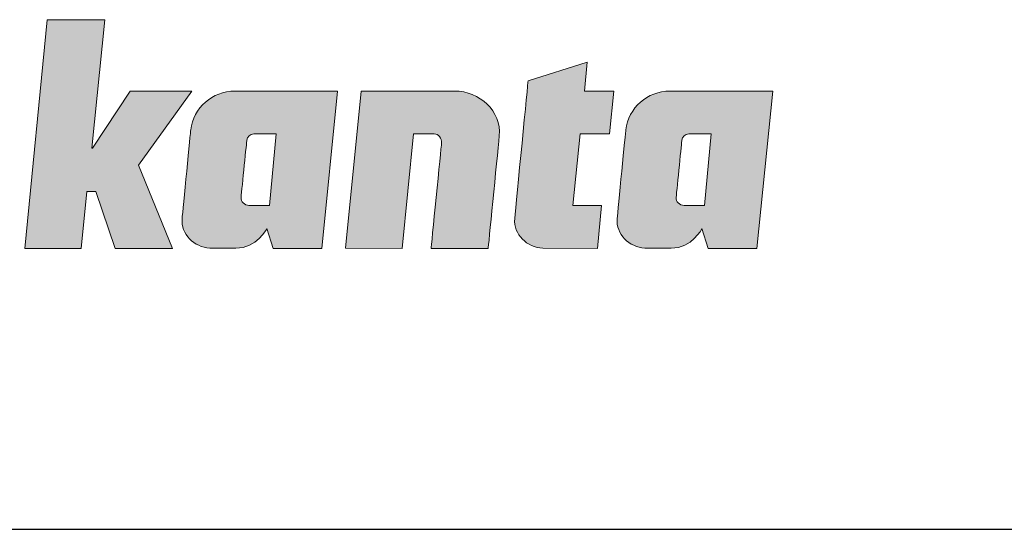
# Model space of a CAD drawing. Units: millimetres. Extents: x 0 to 35700, y 0 to 3656.
# Drawn here: x 23365 to 23464, y 2661 to 2712 of the extents above; entities that cross this region are included whole.
import ezdxf
from ezdxf.enums import TextEntityAlignment as Align

# ---------------------------------------------------------------- set-up
doc = ezdxf.new("R2010")
doc.units = ezdxf.units.MM
doc.header["$LTSCALE"] = 10
doc.layers.get('0').update_dxf_attribs({"color": 1, "linetype": 'CONTINUOUS'})
for name, color, linetype in [('Layer 1', 7, 'CONTINUOUS'), ('R0N010', 7, 'CONTINUOUS'), ('R8MERKINNAT', 7, 'CONTINUOUS')]:
    doc.layers.add(name, color=color, linetype=linetype)
doc.styles.add('Arial nimiö', font='arialbd.ttf')
doc.styles.add('Arial_Annotativ', font='arial.ttf')

# ---------------------------------------------------------------- blocks, each defined once
blk = doc.blocks.new('A4')
at = {"true_color": 0x231f20}
h = blk.add_hatch(color=250, dxfattribs=at)
h.dxf.hatch_style = 1
edge = h.paths.add_edge_path()
edge.add_spline(control_points=[(31.8981, 268.8881), (31.9714, 268.888), (32.0647, 268.8878), (32.1447, 268.8877)], knot_values=[6.312544, 6.312544, 6.312544, 6.312544, 6.625037, 6.625037, 6.625037, 6.625037], degree=3, periodic=0)
edge.add_spline(control_points=[(32.1447, 268.8877), (32.1846, 268.8876), (32.2213, 268.8876), (32.2504, 268.8875)], knot_values=[6.625037, 6.625037, 6.625037, 6.625037, 6.781284, 6.781284, 6.781284, 6.781284], degree=3, periodic=0)
edge.add_spline(control_points=[(32.3174, 268.8874), (32.3174, 268.8874), (32.3174, 268.8874), (32.3174, 268.8874), (32.3174, 268.8874), (32.3174, 268.8874), (32.3174, 268.8874)], knot_values=[6.999786, 6.999786, 6.999786, 6.999786, 7, 7, 7, 7.003448, 7.003448, 7.003448, 7.003448], degree=3, periodic=0)
edge.add_spline(control_points=[(32.3174, 268.8874), (32.3174, 268.8874), (32.3174, 268.8874), (32.3174, 268.8875)], knot_values=[7.003448, 7.003448, 7.003448, 7.003448, 7.005889, 7.005889, 7.005889, 7.005889], degree=3, periodic=0)
edge.add_spline(control_points=[(32.3174, 268.8875), (32.3174, 268.8875), (32.3174, 268.8875), (32.3174, 268.8876)], knot_values=[7.005889, 7.005889, 7.005889, 7.005889, 7.010772, 7.010772, 7.010772, 7.010772], degree=3, periodic=0)
edge.add_spline(control_points=[(32.3174, 268.8876), (32.3174, 268.8876), (32.3174, 268.8877), (32.3174, 268.8877)], knot_values=[7.010772, 7.010772, 7.010772, 7.010772, 7.015655, 7.015655, 7.015655, 7.015655], degree=3, periodic=0)
edge.add_spline(control_points=[(32.3174, 268.8877), (32.3174, 268.8882), (32.3175, 268.8894), (32.3177, 268.8911)], knot_values=[7.015655, 7.015655, 7.015655, 7.015655, 7.054716, 7.054716, 7.054716, 7.054716], degree=3, periodic=0)
edge.add_spline(control_points=[(32.3177, 268.8911), (32.3179, 268.8929), (32.3181, 268.8952), (32.3183, 268.898)], knot_values=[7.054716, 7.054716, 7.054716, 7.054716, 7.093778, 7.093778, 7.093778, 7.093778], degree=3, periodic=0)
edge.add_spline(control_points=[(32.3183, 268.898), (32.3189, 268.9037), (32.3196, 268.9115), (32.3205, 268.9211)], knot_values=[7.093778, 7.093778, 7.093778, 7.093778, 7.171902, 7.171902, 7.171902, 7.171902], degree=3, periodic=0)
edge.add_spline(control_points=[(32.3205, 268.9211), (32.3214, 268.9306), (32.3224, 268.9419), (32.3236, 268.9544)], knot_values=[7.171902, 7.171902, 7.171902, 7.171902, 7.250025, 7.250025, 7.250025, 7.250025], degree=3, periodic=0)
edge.add_spline(control_points=[(32.3236, 268.9544), (32.3283, 269.0047), (32.3349, 269.0759), (32.3411, 269.1419)], knot_values=[7.250025, 7.250025, 7.250025, 7.250025, 7.562519, 7.562519, 7.562519, 7.562519], degree=3, periodic=0)
edge.add_spline(control_points=[(32.3411, 269.1419), (32.3473, 269.2079), (32.3529, 269.2686), (32.3557, 269.2979)], knot_values=[7.562519, 7.562519, 7.562519, 7.562519, 7.875012, 7.875012, 7.875012, 7.875012], degree=3, periodic=0)
edge.add_spline(control_points=[(32.3574, 269.3164), (32.3574, 269.3164), (32.3574, 269.3164), (32.3574, 269.3164), (32.3574, 269.3164), (32.3574, 269.3164), (32.3574, 269.3164)], knot_values=[7.999522, 7.999522, 7.999522, 7.999522, 8, 8, 8, 8.001353, 8.001353, 8.001353, 8.001353], degree=3, periodic=0)
edge.add_spline(control_points=[(32.3574, 269.3164), (32.3574, 269.3164), (32.3574, 269.3164), (32.3574, 269.3164)], knot_values=[8.001353, 8.001353, 8.001353, 8.001353, 8.001963, 8.001963, 8.001963, 8.001963], degree=3, periodic=0)
edge.add_spline(control_points=[(32.3574, 269.3164), (32.3574, 269.3164), (32.3574, 269.3164), (32.3573, 269.3164)], knot_values=[8.001963, 8.001963, 8.001963, 8.001963, 8.006846, 8.006846, 8.006846, 8.006846], degree=3, periodic=0)
edge.add_spline(control_points=[(32.3573, 269.3164), (32.3573, 269.3164), (32.3573, 269.3164), (32.3573, 269.3164)], knot_values=[8.006846, 8.006846, 8.006846, 8.006846, 8.011729, 8.011729, 8.011729, 8.011729], degree=3, periodic=0)
edge.add_spline(control_points=[(32.3573, 269.3164), (32.3572, 269.3164), (32.3571, 269.3164), (32.357, 269.3164)], knot_values=[8.011729, 8.011729, 8.011729, 8.011729, 8.021494, 8.021494, 8.021494, 8.021494], degree=3, periodic=0)
edge.add_spline(control_points=[(32.357, 269.3164), (32.3569, 269.3164), (32.3567, 269.3164), (32.3566, 269.3164)], knot_values=[8.021494, 8.021494, 8.021494, 8.021494, 8.031259, 8.031259, 8.031259, 8.031259], degree=3, periodic=0)
edge.add_spline(control_points=[(32.3566, 269.3164), (32.3552, 269.3164), (32.3522, 269.3164), (32.3479, 269.3164)], knot_values=[8.031259, 8.031259, 8.031259, 8.031259, 8.109383, 8.109383, 8.109383, 8.109383], degree=3, periodic=0)
edge.add_spline(control_points=[(32.3479, 269.3164), (32.3435, 269.3164), (32.3378, 269.3164), (32.331, 269.3164)], knot_values=[8.109383, 8.109383, 8.109383, 8.109383, 8.187506, 8.187506, 8.187506, 8.187506], degree=3, periodic=0)
edge.add_spline(control_points=[(32.331, 269.3164), (32.3174, 269.3164), (32.2994, 269.3164), (32.2793, 269.3164)], knot_values=[8.187506, 8.187506, 8.187506, 8.187506, 8.343753, 8.343753, 8.343753, 8.343753], degree=3, periodic=0)
edge.add_spline(control_points=[(32.2793, 269.3164), (32.2591, 269.3164), (32.2368, 269.3164), (32.2145, 269.3164)], knot_values=[8.343753, 8.343753, 8.343753, 8.343753, 8.5, 8.5, 8.5, 8.5], degree=3, periodic=0)
edge.add_spline(control_points=[(32.2145, 269.3164), (32.1921, 269.3164), (32.1698, 269.3164), (32.1497, 269.3164)], knot_values=[8.5, 8.5, 8.5, 8.5, 8.656247, 8.656247, 8.656247, 8.656247], degree=3, periodic=0)
edge.add_spline(control_points=[(32.1497, 269.3164), (32.1295, 269.3164), (32.1115, 269.3164), (32.0979, 269.3164)], knot_values=[8.656247, 8.656247, 8.656247, 8.656247, 8.812494, 8.812494, 8.812494, 8.812494], degree=3, periodic=0)
edge.add_spline(control_points=[(32.0979, 269.3164), (32.0911, 269.3164), (32.0854, 269.3164), (32.0811, 269.3164)], knot_values=[8.812494, 8.812494, 8.812494, 8.812494, 8.890617, 8.890617, 8.890617, 8.890617], degree=3, periodic=0)
edge.add_spline(control_points=[(32.0811, 269.3164), (32.0767, 269.3164), (32.0737, 269.3164), (32.0724, 269.3164)], knot_values=[8.890617, 8.890617, 8.890617, 8.890617, 8.968741, 8.968741, 8.968741, 8.968741], degree=3, periodic=0)
edge.add_spline(control_points=[(32.0724, 269.3164), (32.0722, 269.3164), (32.0721, 269.3164), (32.0719, 269.3164)], knot_values=[8.968741, 8.968741, 8.968741, 8.968741, 8.978506, 8.978506, 8.978506, 8.978506], degree=3, periodic=0)
edge.add_spline(control_points=[(32.0719, 269.3164), (32.0718, 269.3164), (32.0717, 269.3164), (32.0717, 269.3164)], knot_values=[8.978506, 8.978506, 8.978506, 8.978506, 8.988271, 8.988271, 8.988271, 8.988271], degree=3, periodic=0)
edge.add_spline(control_points=[(32.0717, 269.3164), (32.0716, 269.3164), (32.0716, 269.3164), (32.0716, 269.3164)], knot_values=[8.988271, 8.988271, 8.988271, 8.988271, 8.993154, 8.993154, 8.993154, 8.993154], degree=3, periodic=0)
edge.add_spline(control_points=[(32.0716, 269.3164), (32.0716, 269.3164), (32.0716, 269.3164), (32.0716, 269.3164)], knot_values=[8.993154, 8.993154, 8.993154, 8.993154, 8.998037, 8.998037, 8.998037, 8.998037], degree=3, periodic=0)
edge.add_spline(control_points=[(32.0716, 269.3164), (32.0716, 269.3164), (32.0716, 269.3164), (32.0716, 269.3164)], knot_values=[8.998037, 8.998037, 8.998037, 8.998037, 8.998647, 8.998647, 8.998647, 8.998647], degree=3, periodic=0)
edge.add_spline(control_points=[(32.0746, 269.3471), (32.0795, 269.3959), (32.0896, 269.4971), (32.1006, 269.607)], knot_values=[9.124987, 9.124987, 9.124987, 9.124987, 9.437481, 9.437481, 9.437481, 9.437481], degree=3, periodic=0)
edge.add_spline(control_points=[(32.1006, 269.607), (32.1116, 269.7169), (32.1234, 269.8355), (32.1318, 269.9193)], knot_values=[9.437481, 9.437481, 9.437481, 9.437481, 9.749975, 9.749975, 9.749975, 9.749975], degree=3, periodic=0)
edge.add_spline(control_points=[(32.1318, 269.9193), (32.1339, 269.9402), (32.1358, 269.9589), (32.1373, 269.9748)], knot_values=[9.749975, 9.749975, 9.749975, 9.749975, 9.828098, 9.828098, 9.828098, 9.828098], degree=3, periodic=0)
edge.add_spline(control_points=[(32.1373, 269.9748), (32.1389, 269.9907), (32.1402, 270.0038), (32.1412, 270.0133)], knot_values=[9.828098, 9.828098, 9.828098, 9.828098, 9.906222, 9.906222, 9.906222, 9.906222], degree=3, periodic=0)
edge.add_spline(control_points=[(32.1412, 270.0133), (32.1417, 270.018), (32.142, 270.0219), (32.1423, 270.0247)], knot_values=[9.906222, 9.906222, 9.906222, 9.906222, 9.945284, 9.945284, 9.945284, 9.945284], degree=3, periodic=0)
edge.add_spline(control_points=[(32.1423, 270.0247), (32.1426, 270.0276), (32.1428, 270.0295), (32.1429, 270.0304)], knot_values=[9.945284, 9.945284, 9.945284, 9.945284, 9.984345, 9.984345, 9.984345, 9.984345], degree=3, periodic=0)
edge.add_spline(control_points=[(32.1429, 270.0304), (32.1429, 270.0305), (32.1429, 270.0306), (32.1429, 270.0307)], knot_values=[9.984345, 9.984345, 9.984345, 9.984345, 9.989228, 9.989228, 9.989228, 9.989228], degree=3, periodic=0)
edge.add_spline(control_points=[(32.1429, 270.0307), (32.1429, 270.0308), (32.1429, 270.0308), (32.1429, 270.0309)], knot_values=[9.989228, 9.989228, 9.989228, 9.989228, 9.994111, 9.994111, 9.994111, 9.994111], degree=3, periodic=0)
edge.add_spline(control_points=[(32.1429, 270.0309), (32.1429, 270.0309), (32.1429, 270.0309), (32.1429, 270.0309)], knot_values=[9.994111, 9.994111, 9.994111, 9.994111, 9.996552, 9.996552, 9.996552, 9.996552], degree=3, periodic=0)
edge.add_spline(control_points=[(32.1429, 270.0309), (32.1429, 270.0309), (32.1429, 270.0309), (32.1429, 270.0309)], knot_values=[9.996552, 9.996552, 9.996552, 9.996552, 9.998993, 9.998993, 9.998993, 9.998993], degree=3, periodic=0)
edge.add_spline(control_points=[(32.1429, 270.0309), (32.1429, 270.0309), (32.1429, 270.0309), (32.1429, 270.0309)], knot_values=[9.998993, 9.998993, 9.998993, 9.998993, 9.999299, 9.999299, 9.999299, 9.999299], degree=3, periodic=0)
edge.add_spline(control_points=[(32.1462, 270.0309), (32.1516, 270.031), (32.1632, 270.031), (32.1789, 270.0311)], knot_values=[10.062469, 10.062469, 10.062469, 10.062469, 10.218716, 10.218716, 10.218716, 10.218716], degree=3, periodic=0)
edge.add_spline(control_points=[(32.1789, 270.0311), (32.1945, 270.0312), (32.2142, 270.0313), (32.2357, 270.0314)], knot_values=[10.218716, 10.218716, 10.218716, 10.218716, 10.374963, 10.374963, 10.374963, 10.374963], degree=3, periodic=0)
edge.add_spline(control_points=[(32.2357, 270.0314), (32.2786, 270.0316), (32.3287, 270.0318), (32.3681, 270.032)], knot_values=[10.374963, 10.374963, 10.374963, 10.374963, 10.687456, 10.687456, 10.687456, 10.687456], degree=3, periodic=0)
edge.add_spline(control_points=[(32.3681, 270.032), (32.4075, 270.0322), (32.4361, 270.0323), (32.4361, 270.0323), (32.4361, 270.0323), (32.4468, 270.1388), (32.4575, 270.2453)], knot_values=[10.687456, 10.687456, 10.687456, 10.687456, 11, 11, 11, 11.5, 11.5, 11.5, 11.5], degree=3, periodic=0)
edge.add_spline(control_points=[(32.4575, 270.2453), (32.4682, 270.3518), (32.4789, 270.4583), (32.4789, 270.4583)], knot_values=[0.5, 0.5, 0.5, 0.5, 1, 1, 1, 1], degree=3, periodic=0)
edge.add_spline(control_points=[(32.4789, 270.4583), (32.4789, 270.4583), (32.1873, 270.4583), (32.1873, 270.4583)], knot_values=[1.00001, 1.00001, 1.00001, 1.00001, 1.99999, 1.99999, 1.99999, 1.99999], degree=3, periodic=0)
edge.add_spline(control_points=[(32.1873, 270.4583), (32.1873, 270.4583), (32.2145, 270.7456), (32.2145, 270.7456)], knot_values=[2.00001, 2.00001, 2.00001, 2.00001, 2.99999, 2.99999, 2.99999, 2.99999], degree=3, periodic=0)
edge.add_spline(control_points=[(32.2145, 270.7456), (32.2145, 270.7456), (32.067, 270.6993), (31.9195, 270.6529)], knot_values=[3, 3, 3, 3, 3.5, 3.5, 3.5, 3.5], degree=3, periodic=0)
edge.add_spline(control_points=[(31.9195, 270.6529), (31.772, 270.6065), (31.6244, 270.5601), (31.6244, 270.5601), (31.6244, 270.5601), (31.5066, 269.3553), (31.4905, 269.185)], knot_values=[3.5, 3.5, 3.5, 3.5, 4, 4, 4, 5, 5, 5, 5], degree=3, periodic=0)
edge.add_spline(control_points=[(31.4905, 269.185), (31.4755, 269.0269), (31.6149, 268.8971), (31.7715, 268.8883), (31.7715, 268.8883), (31.8248, 268.8882), (31.8981, 268.8881)], knot_values=[5, 5, 5, 5, 6, 6, 6, 6.312544, 6.312544, 6.312544, 6.312544], degree=3, periodic=0)
h = blk.add_hatch(color=250, dxfattribs=at)
h.dxf.hatch_style = 1
edge = h.paths.add_edge_path()
edge.add_spline(control_points=[(28.7086, 268.8889), (28.9178, 268.8889), (29.0165, 269.0843), (29.0165, 269.0843), (29.0165, 269.0843), (29.0787, 268.8874), (29.0787, 268.8874), (29.0787, 268.8874), (29.5646, 268.8874), (29.5646, 268.8874), (29.5646, 268.8874), (29.7234, 270.4583), (29.7234, 270.4583), (29.7234, 270.4583), (28.6976, 270.4583), (28.6976, 270.4583)], knot_values=[4, 4, 4, 4, 5, 5, 5, 6, 6, 6, 7, 7, 7, 8, 8, 8, 9, 9, 9, 9], degree=3, periodic=0)
edge.add_spline(control_points=[(28.6976, 270.4583), (28.4711, 270.4583), (28.2846, 270.2888), (28.2568, 270.07), (28.2568, 270.07), (28.178, 269.2632), (28.1708, 269.185)], knot_values=[0, 0, 0, 0, 1, 1, 1, 2, 2, 2, 2], degree=3, periodic=0)
edge.add_spline(control_points=[(28.1708, 269.185), (28.1563, 269.0286), (28.2924, 268.9001), (28.4466, 268.8889)], knot_values=[2, 2, 2, 2, 3, 3, 3, 3], degree=3, periodic=0)
edge.add_spline(control_points=[(28.4466, 268.8889), (28.4466, 268.8889), (28.5208, 268.8889), (28.7086, 268.8889)], knot_values=[3.00001, 3.00001, 3.00001, 3.00001, 4, 4, 4, 4], degree=3, periodic=0)
edge = h.paths.add_edge_path(flags=16)
edge.add_spline(control_points=[(28.7596, 269.3954), (28.7691, 269.4939), (28.8163, 269.9661), (28.8163, 269.9661)], knot_values=[2, 2, 2, 2, 3, 3, 3, 3], degree=3, periodic=0)
edge.add_spline(control_points=[(28.8163, 269.9661), (28.822, 270.0008), (28.8501, 270.0275), (28.8855, 270.0309), (28.8855, 270.0309), (28.8995, 270.0309), (28.9206, 270.0309)], knot_values=[3, 3, 3, 3, 4, 4, 4, 4.250015, 4.250015, 4.250015, 4.250015], degree=3, periodic=0)
edge.add_spline(control_points=[(28.9206, 270.0309), (28.9417, 270.0309), (28.9698, 270.0309), (28.9978, 270.0309)], knot_values=[4.250015, 4.250015, 4.250015, 4.250015, 4.50001, 4.50001, 4.50001, 4.50001], degree=3, periodic=0)
edge.add_spline(control_points=[(28.9978, 270.0309), (29.0119, 270.0309), (29.0259, 270.0309), (29.0391, 270.0309)], knot_values=[4.50001, 4.50001, 4.50001, 4.50001, 4.625007, 4.625007, 4.625007, 4.625007], degree=3, periodic=0)
edge.add_spline(control_points=[(29.0391, 270.0309), (29.0523, 270.0309), (29.0646, 270.0309), (29.0751, 270.0309)], knot_values=[4.625007, 4.625007, 4.625007, 4.625007, 4.750005, 4.750005, 4.750005, 4.750005], degree=3, periodic=0)
edge.add_spline(control_points=[(29.0751, 270.0309), (29.0804, 270.0309), (29.0852, 270.0309), (29.0895, 270.0309)], knot_values=[4.750005, 4.750005, 4.750005, 4.750005, 4.812504, 4.812504, 4.812504, 4.812504], degree=3, periodic=0)
edge.add_spline(control_points=[(29.0895, 270.0309), (29.0937, 270.0309), (29.0975, 270.0309), (29.1005, 270.0309)], knot_values=[4.812504, 4.812504, 4.812504, 4.812504, 4.875002, 4.875002, 4.875002, 4.875002], degree=3, periodic=0)
edge.add_spline(control_points=[(29.1005, 270.0309), (29.1021, 270.0309), (29.1034, 270.0309), (29.1046, 270.0309)], knot_values=[4.875002, 4.875002, 4.875002, 4.875002, 4.906252, 4.906252, 4.906252, 4.906252], degree=3, periodic=0)
edge.add_spline(control_points=[(29.1046, 270.0309), (29.1058, 270.0309), (29.1068, 270.0309), (29.1077, 270.0309)], knot_values=[4.906252, 4.906252, 4.906252, 4.906252, 4.937501, 4.937501, 4.937501, 4.937501], degree=3, periodic=0)
edge.add_spline(control_points=[(29.1077, 270.0309), (29.1081, 270.0309), (29.1084, 270.0309), (29.1088, 270.0309)], knot_values=[4.937501, 4.937501, 4.937501, 4.937501, 4.953126, 4.953126, 4.953126, 4.953126], degree=3, periodic=0)
edge.add_spline(control_points=[(29.1088, 270.0309), (29.1091, 270.0309), (29.1093, 270.0309), (29.1096, 270.0309)], knot_values=[4.953126, 4.953126, 4.953126, 4.953126, 4.968751, 4.968751, 4.968751, 4.968751], degree=3, periodic=0)
edge.add_spline(control_points=[(29.1096, 270.0309), (29.1097, 270.0309), (29.1098, 270.0309), (29.1098, 270.0309)], knot_values=[4.968751, 4.968751, 4.968751, 4.968751, 4.976563, 4.976563, 4.976563, 4.976563], degree=3, periodic=0)
edge.add_spline(control_points=[(29.1098, 270.0309), (29.1099, 270.0309), (29.11, 270.0309), (29.11, 270.0309)], knot_values=[4.976563, 4.976563, 4.976563, 4.976563, 4.984375, 4.984375, 4.984375, 4.984375], degree=3, periodic=0)
edge.add_spline(control_points=[(29.11, 270.0309), (29.1101, 270.0309), (29.1101, 270.0309), (29.1101, 270.0309)], knot_values=[4.984375, 4.984375, 4.984375, 4.984375, 4.988281, 4.988281, 4.988281, 4.988281], degree=3, periodic=0)
edge.add_spline(control_points=[(29.1101, 270.0309), (29.1101, 270.0309), (29.1101, 270.0309), (29.1102, 270.0309)], knot_values=[4.988281, 4.988281, 4.988281, 4.988281, 4.992188, 4.992188, 4.992188, 4.992188], degree=3, periodic=0)
edge.add_spline(control_points=[(29.1102, 270.0309), (29.1102, 270.0309), (29.1102, 270.0309), (29.1102, 270.0309)], knot_values=[4.992188, 4.992188, 4.992188, 4.992188, 4.994141, 4.994141, 4.994141, 4.994141], degree=3, periodic=0)
edge.add_spline(control_points=[(29.1102, 270.0309), (29.1102, 270.0309), (29.1102, 270.0309), (29.1102, 270.0309)], knot_values=[4.994141, 4.994141, 4.994141, 4.994141, 4.996094, 4.996094, 4.996094, 4.996094], degree=3, periodic=0)
edge.add_spline(control_points=[(29.1102, 270.0309), (29.1102, 270.0309), (29.1102, 270.0309), (29.1102, 270.0309)], knot_values=[4.996094, 4.996094, 4.996094, 4.996094, 4.99707, 4.99707, 4.99707, 4.99707], degree=3, periodic=0)
edge.add_spline(control_points=[(29.1102, 270.0309), (29.1102, 270.0309), (29.1102, 270.0309), (29.1102, 270.0309)], knot_values=[4.99707, 4.99707, 4.99707, 4.99707, 4.998047, 4.998047, 4.998047, 4.998047], degree=3, periodic=0)
edge.add_spline(control_points=[(29.1102, 270.0309), (29.1102, 270.0309), (29.1102, 270.0309), (29.1102, 270.0309)], knot_values=[4.998047, 4.998047, 4.998047, 4.998047, 4.998535, 4.998535, 4.998535, 4.998535], degree=3, periodic=0)
edge.add_spline(control_points=[(29.1102, 270.0309), (29.1102, 270.0309), (29.1102, 270.0309), (29.1102, 270.0309), (29.1102, 270.0309), (29.093, 269.8523), (29.0759, 269.6737)], knot_values=[4.998535, 4.998535, 4.998535, 4.998535, 5, 5, 5, 5.49999, 5.49999, 5.49999, 5.49999], degree=3, periodic=0)
edge.add_spline(control_points=[(29.0759, 269.6737), (29.0587, 269.495), (29.0415, 269.3164), (29.0415, 269.3164)], knot_values=[5.49999, 5.49999, 5.49999, 5.49999, 6, 6, 6, 6], degree=3, periodic=0)
edge.add_spline(control_points=[(29.0415, 269.3164), (29.0415, 269.3164), (28.8384, 269.3164), (28.8384, 269.3164)], knot_values=[0.00001, 0.00001, 0.00001, 0.00001, 1, 1, 1, 1], degree=3, periodic=0)
edge.add_spline(control_points=[(28.8384, 269.3164), (28.7948, 269.3165), (28.7558, 269.3565), (28.7596, 269.3954)], knot_values=[1, 1, 1, 1, 2, 2, 2, 2], degree=3, periodic=0)
h = blk.add_hatch(color=250, dxfattribs=at)
h.dxf.hatch_style = 1
edge = h.paths.add_edge_path()
edge.add_spline(control_points=[(30.7599, 269.9345), (30.7573, 269.8963), (30.6556, 268.8859), (30.6556, 268.8859), (30.6556, 268.8859), (31.2261, 268.8874), (31.2261, 268.8874), (31.2261, 268.8874), (31.3121, 269.7607), (31.3365, 270.0124)], knot_values=[7, 7, 7, 7, 8, 8, 8, 9, 9, 9, 10, 10, 10, 10], degree=3, periodic=0)
edge.add_spline(control_points=[(31.3365, 270.0124), (31.36, 270.2576), (31.1366, 270.4583), (30.8905, 270.4583), (30.8905, 270.4583), (30.6574, 270.4583), (30.4243, 270.4583)], knot_values=[0, 0, 0, 0, 1, 1, 1, 1.5, 1.5, 1.5, 1.5], degree=3, periodic=0)
edge.add_spline(control_points=[(30.4243, 270.4583), (30.1912, 270.4583), (29.9582, 270.4583), (29.9582, 270.4583), (29.9582, 270.4583), (29.9192, 270.066), (29.8803, 269.6736)], knot_values=[1.5, 1.5, 1.5, 1.5, 2, 2, 2, 2.5, 2.5, 2.5, 2.5], degree=3, periodic=0)
edge.add_spline(control_points=[(29.8803, 269.6736), (29.8414, 269.2812), (29.8024, 268.8889), (29.8024, 268.8889), (29.8024, 268.8889), (29.9439, 268.8885), (30.0854, 268.8881)], knot_values=[2.5, 2.5, 2.5, 2.5, 3, 3, 3, 3.5, 3.5, 3.5, 3.5], degree=3, periodic=0)
edge.add_spline(control_points=[(30.0854, 268.8881), (30.227, 268.8878), (30.3685, 268.8874), (30.3685, 268.8874), (30.3685, 268.8874), (30.3967, 269.1733), (30.4249, 269.4592)], knot_values=[3.5, 3.5, 3.5, 3.5, 4, 4, 4, 4.5, 4.5, 4.5, 4.5], degree=3, periodic=0)
edge.add_spline(control_points=[(30.4249, 269.4592), (30.4531, 269.745), (30.4813, 270.0309), (30.4813, 270.0309)], knot_values=[4.5, 4.5, 4.5, 4.5, 5, 5, 5, 5], degree=3, periodic=0)
edge.add_spline(control_points=[(30.4813, 270.0309), (30.4813, 270.0309), (30.6862, 270.0309), (30.6862, 270.0309)], knot_values=[5.00001, 5.00001, 5.00001, 5.00001, 6, 6, 6, 6], degree=3, periodic=0)
edge.add_spline(control_points=[(30.6862, 270.0309), (30.7282, 270.0289), (30.7638, 269.9901), (30.7599, 269.9345)], knot_values=[6, 6, 6, 6, 7, 7, 7, 7], degree=3, periodic=0)
h = blk.add_hatch(color=250, dxfattribs=at)
h.dxf.hatch_style = 1
edge = h.paths.add_edge_path()
edge.add_spline(control_points=[(32.7887, 268.8889), (32.7887, 268.8889), (32.863, 268.8889), (33.0507, 268.8889)], knot_values=[3.00001, 3.00001, 3.00001, 3.00001, 4, 4, 4, 4], degree=3, periodic=0)
edge.add_spline(control_points=[(33.0507, 268.8889), (33.2601, 268.8889), (33.3588, 269.0843), (33.3588, 269.0843), (33.3588, 269.0843), (33.421, 268.8874), (33.421, 268.8874), (33.421, 268.8874), (33.9069, 268.8874), (33.9069, 268.8874), (33.9069, 268.8874), (34.0655, 270.4583), (34.0655, 270.4583), (34.0655, 270.4583), (33.0398, 270.4583), (33.0398, 270.4583)], knot_values=[4, 4, 4, 4, 5, 5, 5, 6, 6, 6, 7, 7, 7, 8, 8, 8, 9, 9, 9, 9], degree=3, periodic=0)
edge.add_spline(control_points=[(33.0398, 270.4583), (32.8134, 270.4583), (32.6267, 270.2888), (32.5991, 270.07), (32.5991, 270.07), (32.5202, 269.2632), (32.5129, 269.185)], knot_values=[0, 0, 0, 0, 1, 1, 1, 2, 2, 2, 2], degree=3, periodic=0)
edge.add_spline(control_points=[(32.5129, 269.185), (32.4986, 269.0286), (32.6347, 268.9001), (32.7887, 268.8889)], knot_values=[2, 2, 2, 2, 3, 3, 3, 3], degree=3, periodic=0)
edge = h.paths.add_edge_path(flags=16)
edge.add_spline(control_points=[(33.1018, 269.3954), (33.1114, 269.4939), (33.1586, 269.9661), (33.1586, 269.9661)], knot_values=[2, 2, 2, 2, 3, 3, 3, 3], degree=3, periodic=0)
edge.add_spline(control_points=[(33.1586, 269.9661), (33.1643, 270.0008), (33.1924, 270.0275), (33.2277, 270.0309), (33.2277, 270.0309), (33.2418, 270.0309), (33.2628, 270.0309)], knot_values=[3, 3, 3, 3, 4, 4, 4, 4.250015, 4.250015, 4.250015, 4.250015], degree=3, periodic=0)
edge.add_spline(control_points=[(33.2628, 270.0309), (33.2839, 270.0309), (33.312, 270.0309), (33.3401, 270.0309)], knot_values=[4.250015, 4.250015, 4.250015, 4.250015, 4.50001, 4.50001, 4.50001, 4.50001], degree=3, periodic=0)
edge.add_spline(control_points=[(33.3401, 270.0309), (33.3541, 270.0309), (33.3682, 270.0309), (33.3813, 270.0309)], knot_values=[4.50001, 4.50001, 4.50001, 4.50001, 4.625007, 4.625007, 4.625007, 4.625007], degree=3, periodic=0)
edge.add_spline(control_points=[(33.3813, 270.0309), (33.3945, 270.0309), (33.4068, 270.0309), (33.4173, 270.0309)], knot_values=[4.625007, 4.625007, 4.625007, 4.625007, 4.750005, 4.750005, 4.750005, 4.750005], degree=3, periodic=0)
edge.add_spline(control_points=[(33.4173, 270.0309), (33.4226, 270.0309), (33.4274, 270.0309), (33.4317, 270.0309)], knot_values=[4.750005, 4.750005, 4.750005, 4.750005, 4.812504, 4.812504, 4.812504, 4.812504], degree=3, periodic=0)
edge.add_spline(control_points=[(33.4317, 270.0309), (33.436, 270.0309), (33.4397, 270.0309), (33.4428, 270.0309)], knot_values=[4.812504, 4.812504, 4.812504, 4.812504, 4.875002, 4.875002, 4.875002, 4.875002], degree=3, periodic=0)
edge.add_spline(control_points=[(33.4428, 270.0309), (33.4443, 270.0309), (33.4457, 270.0309), (33.4469, 270.0309)], knot_values=[4.875002, 4.875002, 4.875002, 4.875002, 4.906252, 4.906252, 4.906252, 4.906252], degree=3, periodic=0)
edge.add_spline(control_points=[(33.4469, 270.0309), (33.4481, 270.0309), (33.4491, 270.0309), (33.4499, 270.0309)], knot_values=[4.906252, 4.906252, 4.906252, 4.906252, 4.937501, 4.937501, 4.937501, 4.937501], degree=3, periodic=0)
edge.add_spline(control_points=[(33.4499, 270.0309), (33.4503, 270.0309), (33.4507, 270.0309), (33.451, 270.0309)], knot_values=[4.937501, 4.937501, 4.937501, 4.937501, 4.953126, 4.953126, 4.953126, 4.953126], degree=3, periodic=0)
edge.add_spline(control_points=[(33.451, 270.0309), (33.4513, 270.0309), (33.4516, 270.0309), (33.4518, 270.0309)], knot_values=[4.953126, 4.953126, 4.953126, 4.953126, 4.968751, 4.968751, 4.968751, 4.968751], degree=3, periodic=0)
edge.add_spline(control_points=[(33.4518, 270.0309), (33.4519, 270.0309), (33.452, 270.0309), (33.4521, 270.0309)], knot_values=[4.968751, 4.968751, 4.968751, 4.968751, 4.976563, 4.976563, 4.976563, 4.976563], degree=3, periodic=0)
edge.add_spline(control_points=[(33.4521, 270.0309), (33.4521, 270.0309), (33.4522, 270.0309), (33.4523, 270.0309)], knot_values=[4.976563, 4.976563, 4.976563, 4.976563, 4.984375, 4.984375, 4.984375, 4.984375], degree=3, periodic=0)
edge.add_spline(control_points=[(33.4523, 270.0309), (33.4523, 270.0309), (33.4523, 270.0309), (33.4523, 270.0309)], knot_values=[4.984375, 4.984375, 4.984375, 4.984375, 4.988281, 4.988281, 4.988281, 4.988281], degree=3, periodic=0)
edge.add_spline(control_points=[(33.4523, 270.0309), (33.4523, 270.0309), (33.4524, 270.0309), (33.4524, 270.0309)], knot_values=[4.988281, 4.988281, 4.988281, 4.988281, 4.992188, 4.992188, 4.992188, 4.992188], degree=3, periodic=0)
edge.add_spline(control_points=[(33.4524, 270.0309), (33.4524, 270.0309), (33.4524, 270.0309), (33.4524, 270.0309)], knot_values=[4.992188, 4.992188, 4.992188, 4.992188, 4.994141, 4.994141, 4.994141, 4.994141], degree=3, periodic=0)
edge.add_spline(control_points=[(33.4524, 270.0309), (33.4524, 270.0309), (33.4524, 270.0309), (33.4524, 270.0309)], knot_values=[4.994141, 4.994141, 4.994141, 4.994141, 4.996094, 4.996094, 4.996094, 4.996094], degree=3, periodic=0)
edge.add_spline(control_points=[(33.4524, 270.0309), (33.4524, 270.0309), (33.4524, 270.0309), (33.4524, 270.0309)], knot_values=[4.996094, 4.996094, 4.996094, 4.996094, 4.99707, 4.99707, 4.99707, 4.99707], degree=3, periodic=0)
edge.add_spline(control_points=[(33.4524, 270.0309), (33.4524, 270.0309), (33.4524, 270.0309), (33.4524, 270.0309)], knot_values=[4.99707, 4.99707, 4.99707, 4.99707, 4.998047, 4.998047, 4.998047, 4.998047], degree=3, periodic=0)
edge.add_spline(control_points=[(33.4524, 270.0309), (33.4524, 270.0309), (33.4524, 270.0309), (33.4524, 270.0309)], knot_values=[4.998047, 4.998047, 4.998047, 4.998047, 4.998535, 4.998535, 4.998535, 4.998535], degree=3, periodic=0)
edge.add_spline(control_points=[(33.4524, 270.0309), (33.4524, 270.0309), (33.4524, 270.0309), (33.4524, 270.0309), (33.4524, 270.0309), (33.4353, 269.8523), (33.4181, 269.6737)], knot_values=[4.998535, 4.998535, 4.998535, 4.998535, 5, 5, 5, 5.49999, 5.49999, 5.49999, 5.49999], degree=3, periodic=0)
edge.add_spline(control_points=[(33.4181, 269.6737), (33.4009, 269.495), (33.3838, 269.3164), (33.3838, 269.3164)], knot_values=[5.49999, 5.49999, 5.49999, 5.49999, 6, 6, 6, 6], degree=3, periodic=0)
edge.add_spline(control_points=[(33.3838, 269.3164), (33.3838, 269.3164), (33.1806, 269.3164), (33.1806, 269.3164)], knot_values=[0.00001, 0.00001, 0.00001, 0.00001, 1, 1, 1, 1], degree=3, periodic=0)
edge.add_spline(control_points=[(33.1806, 269.3164), (33.1371, 269.3165), (33.0979, 269.3565), (33.1018, 269.3954)], knot_values=[1, 1, 1, 1, 2, 2, 2, 2], degree=3, periodic=0)
at = {"layer": 'Layer 1', "true_color": 0x231f20}
h = blk.add_hatch(color=250, dxfattribs=at)
h.dxf.hatch_style = 2
h.paths.add_polyline_path([(28.2677, 270.4583), (27.653, 270.4583), (27.275, 269.8894), (27.2708, 269.8894), (27.3985, 271.1702), (26.8255, 271.1702), (26.5996, 268.8874), (27.1641, 268.8874), (27.2199, 269.4563), (27.311, 269.4563), (27.5033, 268.8874), (28.0765, 268.8874), (27.7339, 269.7169)])
at = {"color": 15}
blk.add_line((15, 266.0833), (104, 266.0833), dxfattribs=at)
at = {"layer": 'Layer 1', "color": 250, "lineweight": 0, "true_color": 0x231f20}
blk.add_lwpolyline([(28.2677, 270.4583), (27.653, 270.4583), (27.275, 269.8894), (27.2708, 269.8894), (27.3985, 271.1702), (26.8255, 271.1702), (26.5996, 268.8874), (27.1641, 268.8874), (27.2199, 269.4563), (27.311, 269.4563), (27.5033, 268.8874), (28.0765, 268.8874), (27.7339, 269.7169), (28.2677, 270.4583)], dxfattribs=at)
for points, knots in [([(32.4361, 270.0323), (32.4361, 270.0323), (32.4789, 270.4583), (32.4789, 270.4583), (32.4789, 270.4583), (32.1873, 270.4583), (32.1873, 270.4583), (32.1873, 270.4583), (32.2145, 270.7456), (32.2145, 270.7456), (32.2145, 270.7456), (31.6244, 270.5601), (31.6244, 270.5601), (31.6244, 270.5601), (31.5066, 269.3553), (31.4905, 269.185), (31.4755, 269.0269), (31.6149, 268.8971), (31.7715, 268.8883), (31.7715, 268.8883), (32.3174, 268.8874), (32.3174, 268.8874), (32.3174, 268.8874), (32.3574, 269.3164), (32.3574, 269.3164), (32.3574, 269.3164), (32.0716, 269.3164), (32.0716, 269.3164), (32.0716, 269.3164), (32.1429, 270.0309), (32.1429, 270.0309), (32.1429, 270.0309), (32.4361, 270.0323), (32.4361, 270.0323)], [0, 0, 0, 0, 1, 1, 1, 2, 2, 2, 3, 3, 3, 4, 4, 4, 5, 5, 5, 6, 6, 6, 7, 7, 7, 8, 8, 8, 9, 9, 9, 10, 10, 10, 11, 11, 11, 11]), ([(28.6976, 270.4583), (28.4711, 270.4583), (28.2846, 270.2888), (28.2568, 270.07), (28.2568, 270.07), (28.178, 269.2632), (28.1708, 269.185), (28.1563, 269.0286), (28.2924, 268.9001), (28.4466, 268.8889), (28.4466, 268.8889), (28.5208, 268.8889), (28.7086, 268.8889), (28.9178, 268.8889), (29.0165, 269.0843), (29.0165, 269.0843), (29.0165, 269.0843), (29.0787, 268.8874), (29.0787, 268.8874), (29.0787, 268.8874), (29.5646, 268.8874), (29.5646, 268.8874), (29.5646, 268.8874), (29.7234, 270.4583), (29.7234, 270.4583), (29.7234, 270.4583), (28.6976, 270.4583), (28.6976, 270.4583)], [0, 0, 0, 0, 1, 1, 1, 2, 2, 2, 3, 3, 3, 4, 4, 4, 5, 5, 5, 6, 6, 6, 7, 7, 7, 8, 8, 8, 9, 9, 9, 9]), ([(31.3365, 270.0124), (31.36, 270.2576), (31.1366, 270.4583), (30.8905, 270.4583), (30.8905, 270.4583), (29.9582, 270.4583), (29.9582, 270.4583), (29.9582, 270.4583), (29.8024, 268.8889), (29.8024, 268.8889), (29.8024, 268.8889), (30.3685, 268.8874), (30.3685, 268.8874), (30.3685, 268.8874), (30.4813, 270.0309), (30.4813, 270.0309), (30.4813, 270.0309), (30.6862, 270.0309), (30.6862, 270.0309), (30.7282, 270.0289), (30.7638, 269.9901), (30.7599, 269.9345), (30.7573, 269.8963), (30.6556, 268.8859), (30.6556, 268.8859), (30.6556, 268.8859), (31.2261, 268.8874), (31.2261, 268.8874), (31.2261, 268.8874), (31.3121, 269.7607), (31.3365, 270.0124)], [0, 0, 0, 0, 1, 1, 1, 2, 2, 2, 3, 3, 3, 4, 4, 4, 5, 5, 5, 6, 6, 6, 7, 7, 7, 8, 8, 8, 9, 9, 9, 10, 10, 10, 10]), ([(33.0398, 270.4583), (32.8134, 270.4583), (32.6267, 270.2888), (32.5991, 270.07), (32.5991, 270.07), (32.5202, 269.2632), (32.5129, 269.185), (32.4986, 269.0286), (32.6347, 268.9001), (32.7887, 268.8889), (32.7887, 268.8889), (32.863, 268.8889), (33.0507, 268.8889), (33.2601, 268.8889), (33.3588, 269.0843), (33.3588, 269.0843), (33.3588, 269.0843), (33.421, 268.8874), (33.421, 268.8874), (33.421, 268.8874), (33.9069, 268.8874), (33.9069, 268.8874), (33.9069, 268.8874), (34.0655, 270.4583), (34.0655, 270.4583), (34.0655, 270.4583), (33.0398, 270.4583), (33.0398, 270.4583)], [0, 0, 0, 0, 1, 1, 1, 2, 2, 2, 3, 3, 3, 4, 4, 4, 5, 5, 5, 6, 6, 6, 7, 7, 7, 8, 8, 8, 9, 9, 9, 9]), ([(29.0415, 269.3164), (29.0415, 269.3164), (28.8384, 269.3164), (28.8384, 269.3164), (28.7948, 269.3165), (28.7558, 269.3565), (28.7596, 269.3954), (28.7691, 269.4939), (28.8163, 269.9661), (28.8163, 269.9661), (28.822, 270.0008), (28.8501, 270.0275), (28.8855, 270.0309), (28.8855, 270.0309), (29.1102, 270.0309), (29.1102, 270.0309), (29.1102, 270.0309), (29.0415, 269.3164), (29.0415, 269.3164)], [0, 0, 0, 0, 1, 1, 1, 2, 2, 2, 3, 3, 3, 4, 4, 4, 5, 5, 5, 6, 6, 6, 6]), ([(33.3838, 269.3164), (33.3838, 269.3164), (33.1806, 269.3164), (33.1806, 269.3164), (33.1371, 269.3165), (33.0979, 269.3565), (33.1018, 269.3954), (33.1114, 269.4939), (33.1586, 269.9661), (33.1586, 269.9661), (33.1643, 270.0008), (33.1924, 270.0275), (33.2277, 270.0309), (33.2277, 270.0309), (33.4524, 270.0309), (33.4524, 270.0309), (33.4524, 270.0309), (33.3838, 269.3164), (33.3838, 269.3164)], [0, 0, 0, 0, 1, 1, 1, 2, 2, 2, 3, 3, 3, 4, 4, 4, 5, 5, 5, 6, 6, 6, 6])]:
    blk.add_open_spline(points, degree=3, knots=knots, dxfattribs=at)
at = {"layer": 'R0N010', "color": 15}
blk.add_line((15, 266.0833), (195, 266.0833), dxfattribs=at)
at = {"color": 7, "style": 'Arial nimiö'}
blk.add_attdef('TUNNUS', text='', height=5, dxfattribs=at).set_placement((165.5, 276.0833), align=Align.MIDDLE)
at = {"layer": 'R0N010', "style": 'Arial_Annotativ'}
for tag, p in [('STYNO', (105.5, 278.0833)), ('PVM', (105.5, 268.0833)), ('PIIRT', (124.82, 268.0833)), ('SISÄLTÖ1', (105.5, 259.0833)), ('KOHDE1', (16.5, 259.0833)), ('SISÄLTÖ2', (105.5, 255.5833)), ('KOHDE2', (16.5, 255.5833)), ('SISÄLTÖ3', (105.5, 252.0833)), ('KOHDE3', (16.5, 252.0833))]:
    blk.add_attdef(tag, p, '', height=2.5, dxfattribs=at)

msp = doc.modelspace()

# ---------------------------------------------------------------- block references
at = {"layer": 'R8MERKINNAT', "xscale": 10, "yscale": 10, "zscale": 10}
msp.add_blockref('A4', (23100, 0), dxfattribs=at)

doc.saveas('drawing.dxf')
